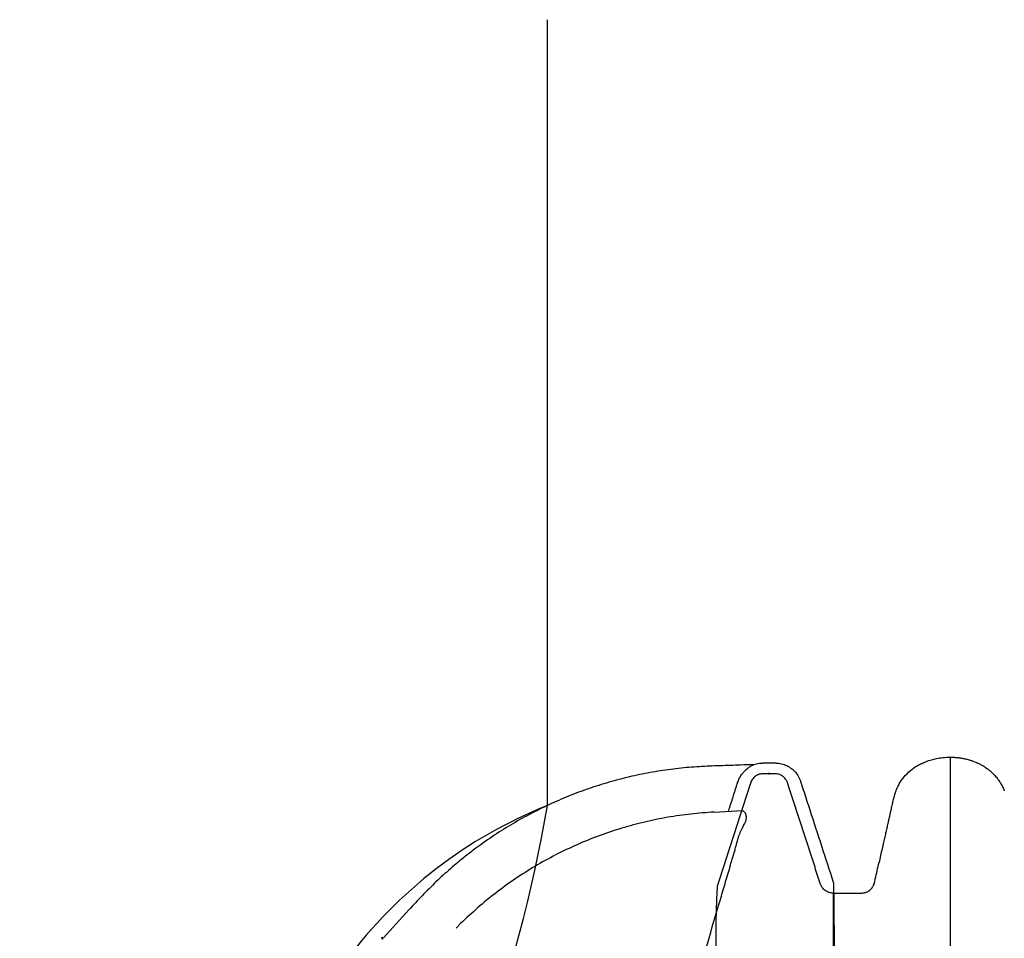
# Model space of a CAD drawing. Units: inches. Extents: x -3560 to -52, y -1427 to 1059.
# Drawn here: x -1199 to -1163, y -20 to 14 of the extents above; entities that cross this region are included whole.
import ezdxf

# ---------------------------------------------------------------- set-up
doc = ezdxf.new("R2010")
doc.units = ezdxf.units.IN
doc.header["$MEASUREMENT"] = 0
doc.layers.add('DIM', color=5, linetype='Continuous')
doc.layers.add('Viewport', color=3, linetype='Continuous', plot=False)

msp = doc.modelspace()

# ---------------------------------------------------------------- linework, layer by layer
at = {"color": 7, "linetype": 'Continuous', "lineweight": 25}
for p, q in [((-1173.057, -14.968), (-1174.102, -15.022)), ((-1169.743, -17.973), (-1169.725, -17.973)), ((-1183.366, -19.085), (-1183.53, -19.253)), ((-1186.241, -19.617), (-1186.239, -19.62))]:
    msp.add_line(p, q, dxfattribs=at)
msp.add_lwpolyline([(-1180.191, -14.771), (-1180.191, 13.934)])
msp.add_arc((-1230.9, -6.137), 51.439, 307.6508, 350.3369)
for points, knots in [([(-1172.646, -13.279), (-1172.808, -13.284), (-1173.22, -13.299), (-1173.884, -13.323), (-1174.64, -13.347), (-1175.4, -13.413), (-1176.16, -13.516), (-1176.916, -13.659), (-1177.667, -13.84), (-1178.411, -14.06), (-1179.147, -14.32), (-1179.872, -14.618), (-1180.586, -14.956), (-1181.286, -15.332), (-1181.97, -15.747), (-1182.607, -16.181), (-1183.198, -16.627), (-1183.744, -17.081), (-1184.27, -17.561), (-1184.769, -18.065), (-1185.408, -18.745), (-1185.873, -19.261), (-1186.181, -19.602)], [0, 0, 0, 0, 0.0314218, 0.0797885, 0.1285905, 0.1779069, 0.2273467, 0.276941, 0.3267225, 0.3767213, 0.4269711, 0.4775073, 0.5283624, 0.5795476, 0.6310278, 0.6827598, 0.7283564, 0.7740817, 0.8199054, 0.8657794, 0.9112095, 1, 1, 1, 1]), ([(-1173.579, -14.995), (-1173.569, -14.963), (-1173.545, -14.89), (-1173.507, -14.77), (-1173.466, -14.644), (-1173.427, -14.522), (-1173.391, -14.409), (-1173.353, -14.29), (-1173.315, -14.168), (-1173.276, -14.045), (-1173.244, -13.941), (-1173.212, -13.851), (-1173.178, -13.777), (-1173.139, -13.706), (-1173.102, -13.65), (-1173.068, -13.604), (-1173.038, -13.567), (-1173.006, -13.53), (-1172.973, -13.498), (-1172.942, -13.469), (-1172.903, -13.434), (-1172.854, -13.396), (-1172.801, -13.361), (-1172.76, -13.336), (-1172.718, -13.312), (-1172.679, -13.293), (-1172.652, -13.281), (-1172.648, -13.28), (-1172.646, -13.279)], [0, 0, 0, 0, 0.028791, 0.066347, 0.108294, 0.143955, 0.18034, 0.216055, 0.260816, 0.303816, 0.347188, 0.378928, 0.412824, 0.44415, 0.478651, 0.499819, 0.52075, 0.544318, 0.569867, 0.589377, 0.610318, 0.654866, 0.698669, 0.742039, 0.807918, 0.873593, 0.93921, 1, 1, 1, 1]), ([(-1172.645, -13.279), (-1172.614, -13.267), (-1172.581, -13.257), (-1172.514, -13.24), (-1172.479, -13.233), (-1172.408, -13.224), (-1172.372, -13.221), (-1172.33, -13.22), (-1172.325, -13.219), (-1172.318, -13.219), (-1172.315, -13.219), (-1172.312, -13.219), (-1172.311, -13.219), (-1172.309, -13.219), (-1172.308, -13.219), (-1172.3, -13.219), (-1172.278, -13.219), (-1172.254, -13.219), (-1172.22, -13.219), (-1172.202, -13.219), (-1172.164, -13.219), (-1172.105, -13.219), (-1172.044, -13.219), (-1171.987, -13.219), (-1171.968, -13.219), (-1171.934, -13.219), (-1171.909, -13.219), (-1171.885, -13.219), (-1171.876, -13.219), (-1171.873, -13.219), (-1171.871, -13.219), (-1171.864, -13.219), (-1171.84, -13.22), (-1171.817, -13.221), (-1171.762, -13.225), (-1171.726, -13.229), (-1171.656, -13.242), (-1171.622, -13.251), (-1171.523, -13.28), (-1171.461, -13.307), (-1171.343, -13.371), (-1171.288, -13.408), (-1171.187, -13.494), (-1171.14, -13.543), (-1171.057, -13.65), (-1171.019, -13.709), (-1170.973, -13.806), (-1170.959, -13.84), (-1170.945, -13.88), (-1170.943, -13.886), (-1170.941, -13.891), (-1170.94, -13.893), (-1170.94, -13.893), (-1170.94, -13.895), (-1170.94, -13.895), (-1170.939, -13.897), (-1170.938, -13.899), (-1170.936, -13.907), (-1170.929, -13.928), (-1170.888, -14.055), (-1170.848, -14.176), (-1170.743, -14.5), (-1170.673, -14.717), (-1170.46, -15.371), (-1170.318, -15.81), (-1170.031, -16.693), (-1169.887, -17.136), (-1169.743, -17.579)], [0, 0, 0, 0, 0.015625, 0.015625, 0.03125, 0.03125, 0.046875, 0.046875, 0.048828, 0.048828, 0.049805, 0.049805, 0.050293, 0.050293, 0.050781, 0.050781, 0.054687, 0.0625, 0.0625, 0.070312, 0.070312, 0.078125, 0.09375, 0.09375, 0.101562, 0.101562, 0.109375, 0.113281, 0.114258, 0.114258, 0.115234, 0.115234, 0.117187, 0.125, 0.125, 0.140625, 0.140625, 0.15625, 0.15625, 0.1875, 0.1875, 0.21875, 0.21875, 0.25, 0.25, 0.28125, 0.28125, 0.296875, 0.296875, 0.298828, 0.299316, 0.299316, 0.299561, 0.299561, 0.299805, 0.299805, 0.300781, 0.300781, 0.304687, 0.3125, 0.375, 0.375, 0.5, 0.5, 0.75, 0.75, 1, 1, 1, 1]), ([(-1167.367, -14.049), (-1167.357, -14.028), (-1167.303, -13.91), (-1167.16, -13.724), (-1166.941, -13.498), (-1166.719, -13.34), (-1166.514, -13.233), (-1166.339, -13.16), (-1166.157, -13.1), (-1165.952, -13.05), (-1165.724, -13.013), (-1165.558, -13.008), (-1165.475, -13.006)], [0, 0, 0, 0, 0.0310487, 0.1707043, 0.3064239, 0.4460784, 0.5283343, 0.6112628, 0.6959373, 0.781134, 0.8900064, 1, 1, 1, 1]), ([(-1165.475, -13.006), (-1165.443, -13.006), (-1165.394, -13.007), (-1165.321, -13.011), (-1165.264, -13.015), (-1165.208, -13.02), (-1165.159, -13.026), (-1165.11, -13.033), (-1165.037, -13.045), (-1164.955, -13.061), (-1164.866, -13.082), (-1164.801, -13.1), (-1164.745, -13.117), (-1164.69, -13.134), (-1164.621, -13.159), (-1164.553, -13.185), (-1164.493, -13.21), (-1164.448, -13.23), (-1164.404, -13.251), (-1164.36, -13.274), (-1164.316, -13.297), (-1164.265, -13.326), (-1164.208, -13.361), (-1164.145, -13.404), (-1164.091, -13.444), (-1164.044, -13.481), (-1163.991, -13.526), (-1163.931, -13.58), (-1163.867, -13.646), (-1163.809, -13.709), (-1163.75, -13.782), (-1163.698, -13.852), (-1163.653, -13.92), (-1163.615, -13.982), (-1163.579, -14.046), (-1163.543, -14.117), (-1163.516, -14.176), (-1163.5, -14.217), (-1163.494, -14.231)], [0, 0, 0, 0, 0.039256, 0.058886, 0.088467, 0.10822, 0.127974, 0.147766, 0.167753, 0.218106, 0.248469, 0.278885, 0.299162, 0.319524, 0.348966, 0.388261, 0.407993, 0.427751, 0.44751, 0.467315, 0.487395, 0.507702, 0.538162, 0.568893, 0.599719, 0.62027, 0.640976, 0.683719, 0.718078, 0.752565, 0.787373, 0.83163, 0.858367, 0.885166, 0.920998, 0.946747, 0.981122, 1, 1, 1, 1]), ([(-1165.475, -13.006), (-1165.475, -13.01), (-1165.475, -13.019), (-1165.475, -13.087), (-1165.475, -13.196), (-1165.475, -13.35), (-1165.475, -13.546), (-1165.475, -13.785), (-1165.475, -14.067), (-1165.475, -14.391), (-1165.475, -14.757), (-1165.475, -15.165), (-1165.475, -15.615), (-1165.475, -16.106), (-1165.475, -16.638), (-1165.475, -17.211), (-1165.475, -17.826), (-1165.475, -18.48), (-1165.475, -19.175), (-1165.475, -19.907), (-1165.475, -20.673), (-1165.475, -21.473), (-1165.475, -22.306), (-1165.475, -23.17), (-1165.475, -24.065), (-1165.475, -25.035), (-1165.475, -26.082), (-1165.475, -27.212), (-1165.475, -28.378), (-1165.475, -29.577), (-1165.475, -30.809), (-1165.475, -32.073), (-1165.475, -33.313), (-1165.475, -34.526), (-1165.475, -35.705), (-1165.475, -36.905), (-1165.475, -38.124), (-1165.475, -39.352), (-1165.475, -40.588), (-1165.475, -41.83), (-1165.475, -43.084), (-1165.475, -44.267), (-1165.475, -45.374), (-1165.475, -46.403), (-1165.475, -47.44), (-1165.475, -48.48), (-1165.475, -49.437), (-1165.475, -50.295), (-1165.475, -51.048), (-1165.475, -51.777), (-1165.475, -52.492), (-1165.475, -53.363), (-1165.475, -54.414), (-1165.475, -55.658), (-1165.475, -56.93), (-1165.475, -58.112), (-1165.475, -59.18), (-1165.475, -60.126), (-1165.475, -61.054), (-1165.475, -61.998), (-1165.475, -62.977), (-1165.475, -63.99), (-1165.475, -65.016), (-1165.475, -66.034), (-1165.475, -67.03), (-1165.475, -67.943), (-1165.475, -68.523), (-1165.475, -68.781)], [0, 0, 0, 0, 0.017015, 0.033998, 0.050953, 0.067886, 0.084803, 0.101707, 0.118603, 0.135497, 0.152393, 0.169295, 0.186209, 0.203138, 0.220088, 0.237063, 0.254068, 0.271113, 0.288198, 0.305283, 0.322329, 0.339334, 0.356306, 0.373248, 0.390163, 0.407054, 0.42633, 0.44558, 0.464807, 0.484015, 0.503207, 0.522386, 0.541554, 0.558379, 0.575201, 0.59202, 0.60884, 0.625659, 0.642154, 0.658628, 0.675091, 0.69155, 0.704722, 0.717903, 0.731096, 0.744308, 0.757433, 0.76728, 0.776739, 0.785896, 0.794857, 0.803773, 0.818831, 0.834604, 0.850781, 0.866922, 0.87928, 0.891128, 0.902666, 0.914364, 0.926796, 0.939646, 0.952624, 0.965533, 0.978118, 0.990242, 1, 1, 1, 1]), ([(-1169.743, -17.973), (-1169.769, -17.973), (-1169.795, -17.971), (-1169.847, -17.963), (-1169.873, -17.957), (-1169.911, -17.944), (-1169.923, -17.94), (-1169.948, -17.929), (-1169.96, -17.924), (-1169.995, -17.906), (-1170.017, -17.892), (-1170.049, -17.869), (-1170.06, -17.86), (-1170.08, -17.843), (-1170.089, -17.834), (-1170.117, -17.806), (-1170.134, -17.786), (-1170.157, -17.753), (-1170.164, -17.742), (-1170.178, -17.719), (-1170.184, -17.708), (-1170.196, -17.684), (-1170.201, -17.672), (-1170.211, -17.648), (-1170.215, -17.636), (-1170.284, -17.426), (-1170.477, -16.832), (-1170.798, -15.841), (-1171.12, -14.851), (-1171.321, -14.232), (-1171.398, -13.997), (-1171.41, -13.96), (-1171.418, -13.935), (-1171.422, -13.923), (-1171.432, -13.899), (-1171.437, -13.887), (-1171.449, -13.863), (-1171.456, -13.852), (-1171.477, -13.818), (-1171.492, -13.797), (-1171.518, -13.768), (-1171.527, -13.758), (-1171.546, -13.74), (-1171.556, -13.731), (-1171.586, -13.706), (-1171.608, -13.691), (-1171.641, -13.671), (-1171.653, -13.665), (-1171.677, -13.654), (-1171.689, -13.649), (-1171.726, -13.635), (-1171.751, -13.628), (-1171.802, -13.617), (-1171.829, -13.614), (-1171.868, -13.613), (-1171.882, -13.613), (-1171.908, -13.613), (-1171.974, -13.613), (-1172.093, -13.613), (-1172.212, -13.613), (-1172.279, -13.613), (-1172.305, -13.613), (-1172.318, -13.613), (-1172.358, -13.615), (-1172.384, -13.618), (-1172.436, -13.629), (-1172.461, -13.637), (-1172.51, -13.656), (-1172.534, -13.668), (-1172.579, -13.695), (-1172.601, -13.711), (-1172.641, -13.745), (-1172.659, -13.764), (-1172.693, -13.804), (-1172.709, -13.826), (-1172.735, -13.871), (-1172.747, -13.895), (-1172.759, -13.926), (-1172.761, -13.932), (-1172.765, -13.945), (-1172.767, -13.951), (-1172.773, -13.97), (-1172.786, -14.007), (-1172.929, -14.447), (-1173.329, -15.679), (-1173.721, -16.885), (-1173.982, -17.69)], [0, 0, 0, 0, 0.007813, 0.007813, 0.015625, 0.015625, 0.019531, 0.019531, 0.023438, 0.023438, 0.03125, 0.03125, 0.035156, 0.035156, 0.039063, 0.039063, 0.046875, 0.046875, 0.050781, 0.050781, 0.054688, 0.054688, 0.058594, 0.058594, 0.0625, 0.0625, 0.125, 0.25, 0.375, 0.4375, 0.445313, 0.449219, 0.449219, 0.453125, 0.453125, 0.457031, 0.457031, 0.460938, 0.460938, 0.46875, 0.46875, 0.472656, 0.472656, 0.476563, 0.476563, 0.484375, 0.484375, 0.488281, 0.488281, 0.492188, 0.492188, 0.5, 0.5, 0.507813, 0.507813, 0.511719, 0.511719, 0.515625, 0.53125, 0.546875, 0.550781, 0.550781, 0.554688, 0.554688, 0.5625, 0.5625, 0.570313, 0.570313, 0.578125, 0.578125, 0.585938, 0.585938, 0.59375, 0.59375, 0.601563, 0.601563, 0.609375, 0.609375, 0.611328, 0.611328, 0.613281, 0.613281, 0.617188, 0.625, 0.75, 1, 1, 1, 1]), ([(-1167.371, -14.047), (-1167.377, -14.059), (-1167.391, -14.085), (-1167.416, -14.136), (-1167.443, -14.198), (-1167.473, -14.271), (-1167.499, -14.347), (-1167.523, -14.426), (-1167.545, -14.507), (-1167.563, -14.593), (-1167.583, -14.681), (-1167.603, -14.77), (-1167.623, -14.86), (-1167.643, -14.948), (-1167.665, -15.046), (-1167.689, -15.153), (-1167.715, -15.268), (-1167.745, -15.404), (-1167.78, -15.558), (-1167.82, -15.734), (-1167.861, -15.918), (-1167.908, -16.125), (-1167.96, -16.354), (-1168.016, -16.603), (-1168.053, -16.768), (-1168.072, -16.851)], [0, 0, 0, 0, 0.013545, 0.029095, 0.06756, 0.113373, 0.162436, 0.210459, 0.253365, 0.288999, 0.318632, 0.344342, 0.368346, 0.392554, 0.418203, 0.455488, 0.496253, 0.539654, 0.606969, 0.672863, 0.733784, 0.790329, 0.861883, 0.93141, 1, 1, 1, 1]), ([(-1174.102, -15.014), (-1174.384, -15.033), (-1174.95, -15.073), (-1175.797, -15.196), (-1176.641, -15.368), (-1177.477, -15.593), (-1178.302, -15.869), (-1179.109, -16.195), (-1179.895, -16.57), (-1180.656, -16.991), (-1181.387, -17.456), (-1182.084, -17.962), (-1182.747, -18.502), (-1183.158, -18.893), (-1183.363, -19.088)], [0, 0, 0, 0, 0.081944, 0.164636, 0.247935, 0.331698, 0.415771, 0.5, 0.584229, 0.668302, 0.752065, 0.835364, 0.918056, 1, 1, 1, 1]), ([(-1174.102, -15.014), (-1174.102, -15.015), (-1174.102, -15.017), (-1174.102, -15.021), (-1174.102, -15.022)], [0, 0, 0, 0, 0.4795293, 1, 1, 1, 1]), ([(-1173.925, -18.39), (-1173.866, -18.187), (-1173.746, -17.781), (-1173.611, -17.323), (-1173.519, -17.015), (-1173.472, -16.857), (-1173.425, -16.699), (-1173.379, -16.542), (-1173.336, -16.387), (-1173.297, -16.244), (-1173.262, -16.112), (-1173.232, -15.993), (-1173.194, -15.88), (-1173.153, -15.776), (-1173.109, -15.678), (-1173.064, -15.588), (-1173.021, -15.506), (-1172.982, -15.432), (-1172.951, -15.367), (-1172.932, -15.313), (-1172.926, -15.269), (-1172.92, -15.213), (-1172.922, -15.151), (-1172.938, -15.081), (-1172.973, -15.023), (-1173.016, -14.984), (-1173.046, -14.974), (-1173.056, -14.97)], [0, 0, 0, 0, 0.11686, 0.233314, 0.263939, 0.294273, 0.324544, 0.354896, 0.384888, 0.415089, 0.440973, 0.466867, 0.492532, 0.518157, 0.543902, 0.569843, 0.595657, 0.621408, 0.64732, 0.6732, 0.698875, 0.724547, 0.775444, 0.827334, 0.895196, 0.962864, 1, 1, 1, 1]), ([(-1169.725, -17.973), (-1169.527, -17.973), (-1169.231, -17.973), (-1168.911, -17.973), (-1168.775, -17.973), (-1168.738, -17.973), (-1168.713, -17.973), (-1168.701, -17.973), (-1168.664, -17.97), (-1168.639, -17.967), (-1168.603, -17.958), (-1168.59, -17.955), (-1168.566, -17.948), (-1168.554, -17.943), (-1168.493, -17.919), (-1168.449, -17.894), (-1168.369, -17.828), (-1168.334, -17.79), (-1168.299, -17.735), (-1168.292, -17.724), (-1168.28, -17.702), (-1168.274, -17.69), (-1168.258, -17.655), (-1168.25, -17.631), (-1168.239, -17.594), (-1168.237, -17.581), (-1168.231, -17.556), (-1168.222, -17.518), (-1168.168, -17.277), (-1168.117, -17.049), (-1168.071, -16.847)], [0, 0, 0, 0, 0.25, 0.375, 0.40625, 0.421875, 0.421875, 0.4375, 0.4375, 0.46875, 0.46875, 0.484375, 0.484375, 0.5, 0.5, 0.5625, 0.5625, 0.625, 0.625, 0.640625, 0.640625, 0.65625, 0.65625, 0.6875, 0.6875, 0.703125, 0.703125, 0.71875, 0.75, 1, 1, 1, 1]), ([(-1169.743, -17.579), (-1169.743, -17.579), (-1169.731, -17.876), (-1169.716, -19.164), (-1169.712, -20.156), (-1169.733, -21.891), (-1169.738, -22.263), (-1169.752, -23.058), (-1169.761, -23.481), (-1169.789, -24.819), (-1169.813, -25.806), (-1169.891, -29.01), (-1169.952, -31.47), (-1170.029, -35.491), (-1170.052, -36.886), (-1170.08, -39.042), (-1170.088, -39.771), (-1170.1, -41.246), (-1170.105, -41.993), (-1170.122, -45.764), (-1170.111, -48.906), (-1170.064, -52.916), (-1170.052, -53.723), (-1170.033, -54.937), (-1170.026, -55.342), (-1170.011, -56.155), (-1170.004, -56.562), (-1169.963, -58.6), (-1169.924, -60.243), (-1169.795, -65.193), (-1169.692, -68.526), (-1169.586, -71.862)], [0, 0, 0, 0, 0.125, 0.125, 0.25, 0.25, 0.28125, 0.28125, 0.3125, 0.3125, 0.375, 0.375, 0.5, 0.5, 0.5625, 0.5625, 0.59375, 0.59375, 0.625, 0.625, 0.75, 0.75, 0.78125, 0.78125, 0.796875, 0.796875, 0.8125, 0.8125, 0.875, 0.875, 1, 1, 1, 1]), ([(-1173.982, -17.69), (-1173.982, -17.69), (-1173.982, -17.691), (-1173.982, -17.694), (-1173.983, -17.7), (-1173.984, -17.709), (-1173.985, -17.72), (-1173.986, -17.735), (-1173.987, -17.755), (-1173.989, -17.784), (-1173.992, -17.825), (-1173.995, -17.877), (-1173.999, -17.94), (-1174.003, -18.017), (-1174.007, -18.098), (-1174.01, -18.183), (-1174.015, -18.305), (-1174.021, -18.478), (-1174.031, -18.809), (-1174.037, -19.202), (-1174.04, -19.676), (-1174.04, -20.073), (-1174.036, -20.5), (-1174.029, -20.973), (-1174.018, -21.479), (-1174.006, -21.905), (-1173.995, -22.221), (-1173.989, -22.417), (-1173.982, -22.599), (-1173.976, -22.765), (-1173.971, -22.917), (-1173.966, -23.078), (-1173.957, -23.388), (-1173.945, -23.888), (-1173.93, -24.585), (-1173.918, -25.211), (-1173.909, -25.715), (-1173.9, -26.233), (-1173.888, -26.898), (-1173.869, -28.006), (-1173.842, -29.466), (-1173.804, -31.331), (-1173.768, -32.969), (-1173.739, -34.325), (-1173.716, -35.394), (-1173.695, -36.454), (-1173.674, -37.554), (-1173.655, -38.622), (-1173.639, -39.741), (-1173.626, -40.854), (-1173.616, -42), (-1173.61, -43.16), (-1173.606, -44.723), (-1173.608, -46.298), (-1173.616, -47.886), (-1173.625, -49.195), (-1173.638, -50.666), (-1173.653, -51.991), (-1173.667, -53.076), (-1173.684, -54.37), (-1173.711, -56.248), (-1173.75, -58.655), (-1173.791, -61.104), (-1173.833, -63.513), (-1173.868, -65.546), (-1173.896, -67.152), (-1173.915, -68.365), (-1173.934, -69.544), (-1173.949, -70.562), (-1173.96, -71.355), (-1173.966, -71.784), (-1173.969, -71.998), (-1173.969, -72.026)], [0, 0, 0, 0, 0.004235, 0.008571, 0.013008, 0.017547, 0.022186, 0.026926, 0.031766, 0.038946, 0.046626, 0.054806, 0.063488, 0.071767, 0.081627, 0.08844, 0.095252, 0.112691, 0.127023, 0.158745, 0.175133, 0.190535, 0.206769, 0.222286, 0.238456, 0.254049, 0.259242, 0.264537, 0.269941, 0.273602, 0.27744, 0.281491, 0.285755, 0.300402, 0.317229, 0.332932, 0.340786, 0.34864, 0.364524, 0.380138, 0.411845, 0.443568, 0.475298, 0.491187, 0.507052, 0.524285, 0.538766, 0.5555, 0.570534, 0.586451, 0.602246, 0.617994, 0.633996, 0.665737, 0.681276, 0.697455, 0.717873, 0.739749, 0.750018, 0.7609, 0.791024, 0.824363, 0.856094, 0.887826, 0.919557, 0.936407, 0.951289, 0.967521, 0.98302, 0.991549, 0.998886, 1, 1, 1, 1]), ([(-1169.743, -17.973), (-1169.743, -17.974), (-1169.743, -17.974), (-1169.743, -17.975), (-1169.743, -17.976), (-1169.743, -17.981), (-1169.743, -17.985), (-1169.743, -18.002), (-1169.743, -18.02), (-1169.743, -18.089), (-1169.743, -18.16), (-1169.743, -18.349), (-1169.743, -18.469), (-1169.743, -18.758), (-1169.743, -18.928), (-1169.743, -19.322), (-1169.743, -19.545), (-1169.743, -19.922), (-1169.743, -20.054), (-1169.743, -20.333), (-1169.743, -20.48), (-1169.743, -20.942), (-1169.743, -21.279), (-1169.743, -21.828), (-1169.743, -22.019), (-1169.743, -22.415), (-1169.743, -22.621), (-1169.743, -22.834)], [0, 0, 0, 0, 0.015625, 0.015625, 0.03125, 0.03125, 0.0625, 0.0625, 0.125, 0.125, 0.25, 0.25, 0.375, 0.375, 0.5, 0.5, 0.625, 0.625, 0.6875, 0.6875, 0.75, 0.75, 0.875, 0.875, 0.9375, 0.9375, 1, 1, 1, 1]), ([(-1169.725, -17.973), (-1169.725, -17.977), (-1169.725, -17.985), (-1169.725, -18.048), (-1169.725, -18.15), (-1169.725, -18.295), (-1169.725, -18.482), (-1169.725, -18.714), (-1169.725, -18.979), (-1169.725, -19.273), (-1169.725, -19.588), (-1169.725, -19.941), (-1169.725, -20.331), (-1169.725, -20.759), (-1169.725, -21.227), (-1169.725, -21.733), (-1169.725, -22.28), (-1169.725, -22.866), (-1169.725, -23.492), (-1169.725, -24.157), (-1169.725, -24.858), (-1169.725, -25.595), (-1169.725, -26.365), (-1169.725, -27.167), (-1169.725, -28.04), (-1169.725, -28.987), (-1169.725, -30.011), (-1169.725, -31.069), (-1169.725, -32.161), (-1169.725, -33.283), (-1169.725, -34.436), (-1169.725, -35.569), (-1169.725, -36.677), (-1169.725, -37.756), (-1169.725, -38.853), (-1169.725, -39.968), (-1169.725, -41.093), (-1169.725, -42.225), (-1169.725, -43.363), (-1169.725, -44.511), (-1169.725, -45.832), (-1169.725, -47.327), (-1169.725, -48.998), (-1169.725, -50.674), (-1169.725, -52.354), (-1169.725, -54.483), (-1169.725, -57.065), (-1169.725, -60.101), (-1169.725, -63.14), (-1169.725, -66.182), (-1169.725, -69.145), (-1169.725, -71.092), (-1169.725, -72.026)], [0, 0, 0, 0, 0.018148, 0.036295, 0.054443, 0.072592, 0.090742, 0.108892, 0.127041, 0.142923, 0.158804, 0.174684, 0.190568, 0.206459, 0.222354, 0.238247, 0.254135, 0.270019, 0.2859, 0.301779, 0.317659, 0.333541, 0.349423, 0.365305, 0.381187, 0.399337, 0.417488, 0.435638, 0.453789, 0.471939, 0.490087, 0.50824, 0.524187, 0.540137, 0.556085, 0.572025, 0.58796, 0.603611, 0.619263, 0.634916, 0.650568, 0.672927, 0.695286, 0.717644, 0.740003, 0.762362, 0.802496, 0.842631, 0.882765, 0.922899, 0.963033, 1, 1, 1, 1]), ([(-1174.711, -21.087), (-1174.609, -20.733), (-1174.349, -19.833), (-1174.085, -18.935), (-1173.925, -18.39)], [0, 0, 0, 0, 0.393092, 1, 1, 1, 1]), ([(-1183.363, -19.088), (-1183.364, -19.087), (-1183.365, -19.086), (-1183.365, -19.086), (-1183.365, -19.086)], [0, 0, 0, 0, 0.403815, 1, 1, 1, 1]), ([(-1186.242, -19.617), (-1186.242, -19.615), (-1186.242, -19.609), (-1186.239, -19.601), (-1186.235, -19.595), (-1186.231, -19.591), (-1186.226, -19.588), (-1186.222, -19.587), (-1186.221, -19.586)], [0, 0, 0, 0, 0.185663, 0.42051, 0.557944, 0.707012, 0.864987, 1, 1, 1, 1]), ([(-1186.242, -19.617), (-1186.241, -19.62), (-1186.241, -19.625), (-1186.237, -19.631), (-1186.232, -19.636), (-1186.228, -19.638), (-1186.222, -19.639), (-1186.216, -19.639), (-1186.211, -19.637), (-1186.205, -19.633), (-1186.202, -19.63), (-1186.201, -19.628), (-1186.201, -19.628)], [0, 0, 0, 0, 0.121887, 0.276064, 0.366289, 0.464152, 0.567863, 0.674765, 0.781667, 0.885378, 0.983241, 1, 1, 1, 1]), ([(-1186.221, -19.588), (-1186.222, -19.588), (-1186.227, -19.589), (-1186.233, -19.595), (-1186.238, -19.602), (-1186.24, -19.608), (-1186.241, -19.612), (-1186.241, -19.616), (-1186.241, -19.617), (-1186.241, -19.618)], [0, 0, 0, 0, 0.283249, 0.617849, 0.746268, 0.849387, 0.931213, 0.966612, 1, 1, 1, 1])]:
    msp.add_open_spline(points, degree=3, knots=knots, dxfattribs=at)
at = {"layer": 'DIM'}
msp.add_arc((-1173.852, -30.624), 17.074, 111.7946, 143.3322, dxfattribs=at)
at = {"layer": 'Viewport', "color": 7}
msp.add_lwpolyline([(-1172.093, -13.637), (-1172.093, -13.585)], dxfattribs=at)

doc.saveas('drawing.dxf')
